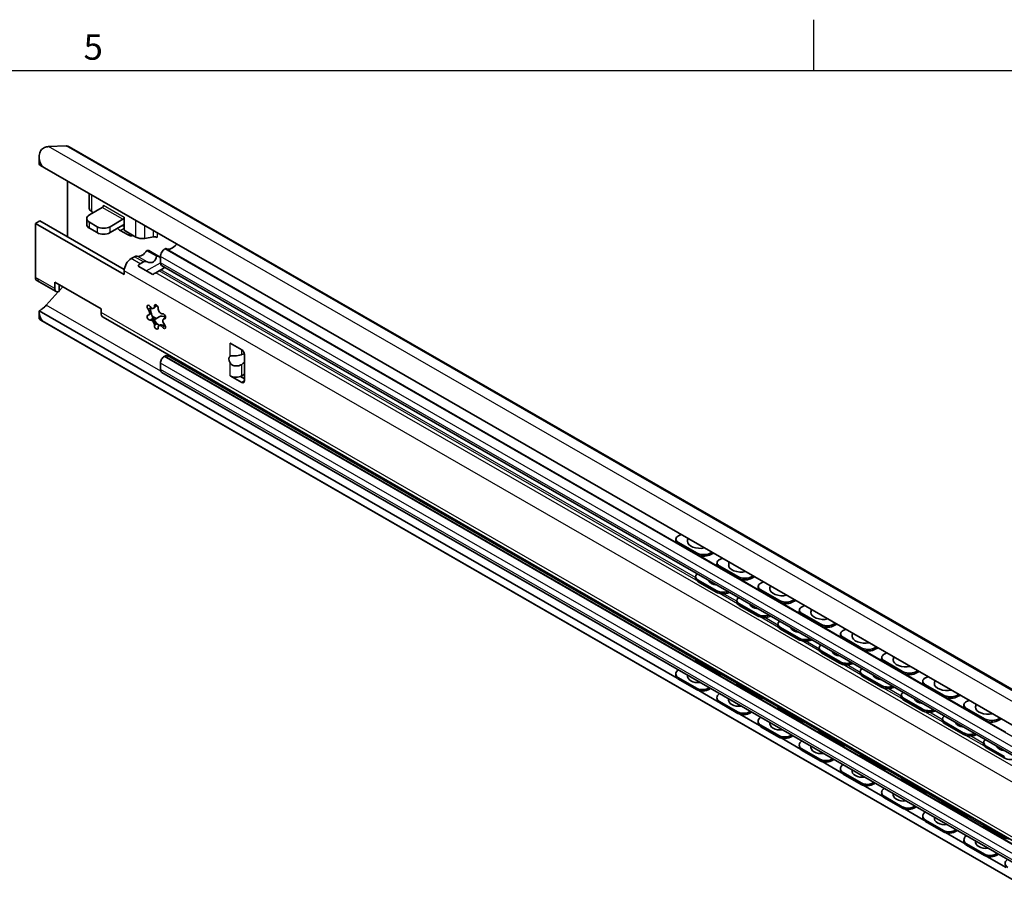
# Model space of a CAD drawing. Units: millimetres. Extents: x 0 to 1189, y 0 to 841.
# Drawn here: x 882 to 1017, y 719 to 838 of the extents above; entities that cross this region are included whole.
import ezdxf

# ---------------------------------------------------------------- set-up
doc = ezdxf.new("R2010")
doc.units = ezdxf.units.MM
doc.layers.get('0').update_dxf_attribs({"lineweight": 20})
for name, color, linetype, lineweight in [('Border', 7, 'Continuous', 25), ('Symbol', 7, 'Continuous', 20), ('Visible', 7, 'Continuous', 35), ('Visible narrow', 7, 'Continuous', 25)]:
    doc.layers.add(name, color=color, linetype=linetype, lineweight=lineweight)
doc.styles.add('Standard 35', font='txt')

# ---------------------------------------------------------------- blocks, each defined once
blk = doc.blocks.new('Borders TRI')
at = {"layer": 'Border'}
for p, q in [((990.83, 831), (990.83, 838)), ((10, 831), (1179, 831))]:
    blk.add_line(p, q, dxfattribs=at)
at = {"layer": 'Symbol', "color": 7, "insert": (891.75, 831.4), "char_height": 3.5, "attachment_point": 8, "style": 'Standard 35'}
blk.add_mtext('5', dxfattribs=at)

msp = doc.modelspace()

# ---------------------------------------------------------------- linework, layer by layer
at = {"layer": 'Visible'}
for p, q in [((888.0163, 820.6321), (885.5848, 820.5428)), ((1171.3094, 657.6493), (888.4667, 820.5276)), ((884.3136, 819.1273), (884.3136, 818.1157)), ((1164.353, 656.7681), (885.0458, 817.6104)), ((888.2278, 815.778), (888.2278, 808.1347)), ((891.2116, 812.0935), (891.2116, 814.0598)), ((893.1758, 812.4833), (893.1775, 812.4822)), ((893.1758, 812.4524), (893.1758, 812.4833)), ((893.0007, 812.1761), (891.233, 811.1581)), ((891.5777, 811.5845), (891.7756, 811.4705)), ((896.006, 810.8535), (896.0077, 810.8524)), ((896.0077, 810.8524), (896.0077, 809.0334)), ((883.8084, 809.9671), (884.4271, 810.3234)), ((883.8084, 809.9671), (883.8084, 802.5564)), ((896.006, 802.943), (883.8084, 809.9671)), ((884.4271, 810.3234), (896.0194, 803.6478)), ((890.8669, 810.6491), (890.8669, 809.8315)), ((891.233, 810.1401), (892.2936, 809.5293)), ((894.0614, 809.5293), (895.8292, 810.5473)), ((895.8292, 809.7297), (894.0614, 808.7117)), ((892.2936, 808.7117), (891.233, 809.3225)), ((896.5381, 808.4018), (895.4739, 809.0146)), ((896.0077, 809.0334), (897.6058, 808.1131)), ((898.8359, 807.9305), (900.0394, 808.1302)), ((900.4462, 805.5177), (899.1307, 806.2753)), ((899.4001, 806.2506), (899.1307, 806.2753)), ((900.8712, 805.4034), (899.4001, 806.2506)), ((900.8712, 805.4034), (900.4462, 805.5177)), ((901.6251, 806.5043), (901.6098, 806.4955)), ((897.4331, 805.3999), (896.9782, 805.138)), ((899.9271, 802.9557), (897.9184, 804.1124)), ((898.6603, 804.6933), (898.2054, 804.4313)), ((900.9911, 805.1958), (900.8712, 805.4034)), ((900.9911, 805.4239), (900.9911, 804.545)), ((1164.1908, 652.7237), (901.1471, 804.2005)), ((896.006, 803.4539), (896.006, 802.943)), ((900.3472, 803.1979), (900.8022, 803.4599)), ((884.3128, 801.9476), (884.0034, 802.1257)), ((886.6551, 800.5987), (884.3128, 801.9476)), ((886.46, 801.8997), (892.824, 798.235)), ((886.46, 801.0294), (886.46, 801.8997)), ((887.0787, 800.6209), (887.0787, 801.5434)), ((886.9416, 800.5695), (885.2859, 798.7234)), ((887.5643, 801.2638), (887.0787, 800.7224)), ((884.3136, 797.9249), (884.3136, 796.9133)), ((972.0163, 747.4616), (884.3139, 797.9661)), ((892.824, 798.235), (892.824, 797.724)), ((899.6468, 797.5369), (899.4129, 797.4022)), ((900.1583, 798.3752), (900.0521, 798.3141)), ((1165.0863, 635.118), (884.5376, 796.6753)), ((1164.353, 635.5519), (885.0458, 796.3942)), ((1165.523, 640.2202), (893.1101, 797.0924)), ((900.4111, 796.9034), (899.8685, 797.2159)), ((900.8224, 797.1403), (900.1275, 796.7401)), ((900.9048, 796.0026), (900.7986, 795.9415)), ((901.6717, 796.9881), (901.4378, 796.8534)), ((910.59, 793.5224), (910.59, 793.5226)), ((910.59, 793.5226), (912.1816, 792.6061)), ((910.59, 793.5224), (910.5902, 793.5225)), ((912.5352, 791.9937), (912.5352, 788.3148)), ((900.9911, 790.7693), (900.9911, 789.8905)), ((901.6064, 791.7369), (901.5214, 791.6879)), ((1164.2168, 638.0117), (901.1731, 789.4885)), ((912.181, 789.0263), (912.5352, 789.2303)), ((910.59, 789.0261), (910.59, 789.0263)), ((910.59, 789.0261), (910.5902, 789.0262)), ((912.1816, 788.1096), (910.59, 789.0261)), ((911.9841, 788.9359), (912.5352, 788.6186)), ((971.8659, 766.6036), (971.8508, 766.3913)), ((972.5904, 767.1968), (972.2289, 767.0243)), ((974.6919, 764.4576), (972.217, 765.8828)), ((974.7069, 764.6699), (972.2321, 766.0951)), ((977.0279, 764.6415), (976.4565, 764.3688)), ((976.4715, 764.5811), (976.8331, 764.7536)), ((978.2473, 763.9393), (977.8857, 763.7667)), ((977.5227, 763.346), (977.5077, 763.1337)), ((980.3488, 761.2), (977.8739, 762.6252)), ((980.3638, 761.4123), (977.8889, 762.8375)), ((974.5706, 761.4286), (974.5571, 761.217)), ((977.4116, 759.4943), (974.9367, 760.9195)), ((982.6847, 761.3839), (982.1133, 761.1113)), ((982.1284, 761.3236), (982.4899, 761.4961)), ((977.3981, 759.2828), (974.9233, 760.708)), ((983.1796, 760.0885), (983.1645, 759.8762)), ((983.9041, 760.6817), (983.5426, 760.5092)), ((986.0206, 758.1548), (983.5458, 759.5799)), ((979.2297, 759.2357), (979.1633, 759.2034)), ((980.2274, 758.171), (980.214, 757.9595)), ((986.0056, 757.9425), (983.5307, 759.3676)), ((988.3416, 758.1263), (987.7702, 757.8537)), ((987.7852, 758.066), (988.1468, 758.2385)), ((983.055, 756.0252), (980.5801, 757.4504)), ((983.0685, 756.2368), (980.5936, 757.6619)), ((988.8364, 756.8309), (988.8214, 756.6186)), ((989.561, 757.4241), (989.1994, 757.2516)), ((984.8865, 755.9781), (984.8202, 755.9458)), ((991.6625, 754.6849), (989.1876, 756.1101)), ((991.6775, 754.8972), (989.2026, 756.3224)), ((985.8843, 754.9135), (985.8708, 754.7019)), ((988.7119, 752.7676), (986.237, 754.1928)), ((988.7253, 752.9792), (986.2505, 754.4044)), ((993.9984, 754.8688), (993.427, 754.5961)), ((993.4421, 754.8084), (993.8036, 754.9809)), ((995.2178, 754.1666), (994.8563, 753.994)), ((990.5434, 752.7206), (990.477, 752.6882)), ((994.4933, 753.5733), (994.4782, 753.361)), ((997.3193, 751.4273), (994.8444, 752.8525)), ((997.3344, 751.6396), (994.8595, 753.0648)), ((991.5411, 751.6559), (991.5277, 751.4443)), ((999.6553, 751.6112), (999.0839, 751.3386)), ((999.0989, 751.5509), (999.4605, 751.7234)), ((974.5619, 750.1874), (974.571, 750.0553)), ((994.3687, 749.5101), (991.8938, 750.9353)), ((994.3822, 749.7216), (991.9073, 751.1468)), ((1000.1501, 750.3158), (1000.1351, 750.1035)), ((1000.8747, 750.909), (1000.5131, 750.7365)), ((977.3981, 748.3264), (974.9233, 749.7516)), ((977.4116, 748.1304), (974.9367, 749.5556)), ((996.2002, 749.463), (996.1339, 749.4307)), ((1002.9762, 748.1698), (1000.5013, 749.5949)), ((1002.9912, 748.3821), (1000.5163, 749.8072)), ((971.8514, 747.9844), (971.8664, 747.7895)), ((974.6919, 746.0613), (972.217, 747.4865)), ((974.7069, 745.8663), (972.2321, 747.2915)), ((997.198, 748.3983), (997.1845, 748.1868)), ((1000.0256, 746.2525), (997.5507, 747.6777)), ((1000.039, 746.4641), (997.5642, 747.8892)), ((1005.3121, 748.3536), (1004.7407, 748.081)), ((1004.7558, 748.2933), (1005.1173, 748.4658)), ((1006.5315, 747.6514), (1006.17, 747.4789)), ((976.612, 746.0462), (976.4715, 745.9514)), ((980.2188, 746.9298), (980.2279, 746.7977)), ((983.055, 745.0689), (980.5801, 746.4941)), ((983.0685, 744.8729), (980.5936, 746.298)), ((1001.8571, 746.2054), (1001.7908, 746.1731)), ((1005.807, 747.0582), (1005.792, 746.8459)), ((1008.633, 744.9122), (1006.1582, 746.3374)), ((1008.6481, 745.1245), (1006.1732, 746.5497)), ((977.6732, 744.204), (974.9961, 745.7457)), ((977.5083, 744.7269), (977.5233, 744.5319)), ((1002.8549, 745.1408), (1002.8414, 744.9292)), ((1005.6959, 743.2065), (1003.221, 744.6317)), ((1010.969, 745.0961), (1010.3976, 744.8234)), ((1010.4126, 745.0357), (1010.7742, 745.2083)), ((980.3488, 742.8037), (977.8739, 744.2289)), ((980.3638, 742.6087), (977.8889, 744.0339)), ((985.8756, 743.6722), (985.8847, 743.5402)), ((988.7119, 741.8113), (986.237, 743.2365)), ((1005.6824, 742.9949), (1003.2075, 744.4201)), ((1011.4638, 743.8006), (1011.4488, 743.5883)), ((1012.1884, 744.3939), (1011.8268, 744.2213)), ((1014.3049, 741.8669), (1011.83, 743.2921)), ((983.33, 740.9465), (980.6529, 742.4881)), ((982.2688, 742.7886), (982.1284, 742.6938)), ((988.7253, 741.6153), (986.2505, 743.0405)), ((1007.5139, 742.9479), (1007.4476, 742.9155)), ((1008.5117, 741.8832), (1008.4982, 741.6716)), ((1014.2899, 741.6546), (1011.815, 743.0798)), ((1016.6258, 741.8385), (1016.0544, 741.5659)), ((1016.0695, 741.7782), (1016.431, 741.9507)), ((983.1651, 741.4693), (983.1802, 741.2743)), ((986.0056, 739.5462), (983.5307, 740.9713)), ((986.0206, 739.3512), (983.5458, 740.7764)), ((1011.3393, 739.7374), (1008.8644, 741.1626)), ((1011.3527, 739.9489), (1008.8779, 741.3741)), ((988.9869, 737.6889), (986.3098, 739.2305)), ((987.9257, 739.531), (987.7852, 739.4363)), ((991.5325, 740.4147), (991.5416, 740.2826)), ((994.3687, 738.5538), (991.8938, 739.9789)), ((994.3822, 738.3577), (991.9073, 739.7829)), ((1013.1708, 739.6903), (1013.1045, 739.658)), ((988.822, 738.2117), (988.837, 738.0168)), ((1014.1686, 738.6256), (1014.1551, 738.4141)), ((1016.9961, 736.4798), (1014.5212, 737.905)), ((1017.0096, 736.6914), (1014.5347, 738.1166)), ((991.6625, 736.2886), (989.1876, 737.7138)), ((991.6775, 736.0936), (989.2026, 737.5188)), ((997.1893, 737.1571), (997.1984, 737.025)), ((1000.0256, 735.2962), (997.5507, 736.7214)), ((1000.039, 735.1002), (997.5642, 736.5253)), ((994.6437, 734.4314), (991.9666, 735.973)), ((993.5826, 736.2735), (993.4421, 736.1787)), ((994.4788, 734.9542), (994.4939, 734.7592)), ((997.3193, 733.031), (994.8444, 734.4562)), ((997.3344, 732.836), (994.8595, 734.2612)), ((1002.8462, 733.8995), (1002.8553, 733.7675)), ((1000.3006, 731.1738), (997.6235, 732.7154)), ((999.2394, 733.0159), (999.0989, 732.9211)), ((1005.6824, 732.0386), (1003.2075, 733.4638)), ((1005.6959, 731.8426), (1003.221, 733.2678)), ((1000.1357, 731.6966), (1000.1507, 731.5016)), ((1002.9762, 729.7735), (1000.5013, 731.1986)), ((1002.9912, 729.5785), (1000.5163, 731.0037)), ((1004.8963, 729.7583), (1004.7558, 729.6636)), ((1008.503, 730.642), (1008.5121, 730.5099)), ((1011.3393, 728.7811), (1008.8644, 730.2062)), ((1011.3527, 728.585), (1008.8779, 730.0102)), ((1005.9574, 727.9162), (1003.2803, 729.4578)), ((1005.7925, 728.4391), (1005.8076, 728.2441)), ((1008.633, 726.5159), (1006.1582, 727.9411)), ((1008.6481, 726.3209), (1006.1732, 727.7461)), ((1014.1599, 727.3844), (1014.169, 727.2523)), ((1016.9961, 725.5235), (1014.5212, 726.9487)), ((1011.6143, 724.6587), (1008.9372, 726.2003)), ((1010.5531, 726.5008), (1010.4126, 726.406)), ((1017.0096, 725.3275), (1014.5347, 726.7526)), ((1011.4494, 725.1815), (1011.4644, 724.9865)), ((1014.2899, 723.2583), (1011.815, 724.6835)), ((1014.3049, 723.0633), (1011.83, 724.4885)), ((1017.2711, 721.4011), (1014.5941, 722.9427)), ((1016.21, 723.2432), (1016.0695, 723.1484))]:
    msp.add_line(p, q, dxfattribs=at)
for centre, start, end in [((975.0428, 766.1761), 162.403824, 179.32793), ((980.6997, 762.9185), 162.403824, 179.32793), ((986.3565, 759.6609), 162.403824, 179.32793), ((992.0134, 756.4034), 162.403824, 179.32793), ((997.6702, 753.1458), 162.403824, 179.32793), ((1003.3271, 749.8883), 162.403824, 179.32793), ((975.0428, 747.5973), 170.764198, 179.144057), ((1008.9839, 746.6307), 162.403824, 179.32793), ((980.6997, 744.3398), 170.764198, 179.144057), ((1014.6408, 743.3731), 162.403824, 179.32793), ((986.3565, 741.0822), 170.764198, 179.144057), ((992.0134, 737.8246), 170.764198, 179.144057), ((997.6702, 734.5671), 170.764198, 179.144057), ((1003.3271, 731.3095), 170.764198, 179.144057), ((1008.9839, 728.0519), 170.764198, 179.144057), ((1014.6408, 724.7944), 170.764198, 179.144057)]:
    msp.add_arc(centre, 1.5875, start, end, dxfattribs=at)
for centre, major_axis, ratio, start_param, end_param in [((884.763, 818.0319), (1.3723, 2.3831), 0.57809312, 0.34713214, 0.63749207), ((887.3439, 818.5778), (1.1228, 1.9498), 0.57809312, 0, 0.34713214), ((886.8136, 816.8778), (2.4987, -1.2437), 0.06476687, 3.17381828, 3.95921644), ((893.0007, 812.3804), (-0.1248, -0.2166), 0.57809312, 0.78346445, 2.35426078), ((892.1169, 810.6491), (-1.25, 0), 0.5758617, 5.49778714, 7.06858347), ((892.4616, 812.0935), (-1.25, 0), 0.5758617, 0, 0.78539816), ((895.8292, 810.7517), (0.1248, 0.2166), 0.57809312, 3.92505711, 5.49585344), ((892.1169, 809.8315), (-1.25, 0), 0.5758617, 0, 0.78539816), ((893.1775, 810.0383), (-1.25, 0), 0.5758617, 0.78539816, 2.35619449), ((896.181, 810.4437), (0.6238, -1.0832), 0.57809312, 5.07483647, 5.30244373), ((895.8292, 810.7517), (-0.6238, -1.0832), 0.57809312, 0.78346445, 0.98686404), ((893.1775, 809.2207), (1.25, 0), 0.5758617, 3.92699082, 5.49778714), ((895.4739, 810.0366), (-0.6238, 1.0832), 0.57809312, 1.93324382, 2.3581282), ((896.5381, 809.4237), (0.6238, -1.0832), 0.57809312, 5.49972085, 6.32168231), ((900.1779, 807.8536), (0.5, 0), 0.5758617, 0.78539816, 1.85142911), ((898.4897, 808.6221), (1.25, 0), 0.5758617, 3.92699082, 4.99302176), ((902.6174, 808.0364), (-0.8733, -1.5165), 0.57809312, 0.00572284, 1.29763938), ((897.4331, 804.6846), (0.4367, 0.7583), 0.57809312, 0.13646274, 0.78346445), ((898.4455, 806.8168), (-0.7485, -1.2999), 0.57809312, 0.13646274, 1.48580336), ((898.9514, 806.5255), (1.0617, -1.8365), 0.57697849, 5.63521673, 6.98455736), ((901.6098, 805.7802), (-0.4367, -0.7583), 0.57809312, 3.92505711, 5.49585344), ((901.6251, 806.3), (0.1248, 0.2166), 0.57809312, 0.00572284, 0.78346445), ((896.9782, 804.0138), (-0.6862, -1.1916), 0.57809312, 3.92505711, 5.49585344), ((899.1777, 802.7473), (0.9732, -1.6835), 0.57697849, 3.1406258, 3.51279433), ((899.279, 803.6216), (0.6193, -1.0713), 0.57697849, 2.49362408, 3.1406258), ((901.5214, 804.8504), (-0.3743, -0.6499), 0.57809312, 5.49585344, 6.28318531), ((899.375, 802.6336), (-1.375, -0.7949), 0.00167248, 3.92602396, 4.2981925), ((900.1834, 803.1008), (-0.875, -0.5058), 0.00167248, 3.27902224, 3.92602396), ((902.5357, 804.4614), (1.5, 0.8671), 0.00167248, 3.27902219, 4.05387187), ((884.4713, 802.9381), (-0.4678, -0.8124), 0.57809312, 5.49585344, 6.28318531), ((887.1229, 801.4111), (-0.4678, -0.8124), 0.57809312, 5.49585344, 6.99993361), ((884.763, 799.7189), (-0.8733, -1.5165), 0.57809312, 1.01407447, 1.21979677), ((899.415, 798.3842), (-0.1871, 0.325), 0.57809312, 4.88307417, 8.21076264), ((900.4254, 798.4768), (-0.1871, 0.325), 0.57809312, 3.83587662, 7.16356509), ((886.8136, 799.1628), (1.8474, 2.7187), 0.61955792, 2.3870029, 3.18772258), ((893.7962, 798.2839), (-0.6862, -1.1916), 0.57809312, 5.49585344, 6.28318531), ((899.415, 797.0352), (0.1871, -0.325), 0.57809312, 2.78867907, 6.11636753), ((899.147, 797.864), (0.2659, -0.4618), 0.57809312, 5.93027172, 8.21076264), ((899.7862, 798.7759), (0.2659, -0.4618), 0.57809312, 4.88307417, 7.16356509), ((901.0441, 797.4841), (1.0105, -1.7548), 0.57809312, 4.10111472, 4.4525233), ((901.0441, 797.4841), (1.0105, -1.7548), 0.57809312, 4.4525233, 5.3554583), ((901.0645, 798.0397), (0.2659, -0.4618), 0.57809312, 3.83587662, 6.11636753), ((901.4358, 797.2204), (-0.1871, 0.325), 0.57809312, 2.78867907, 6.11636753), ((899.7862, 796.2159), (-0.2659, 0.4618), 0.57809312, 3.83587662, 6.11636753), ((901.0645, 795.4798), (-0.2659, 0.4618), 0.57809312, 4.88307417, 7.16356509), ((901.6982, 795.6194), (-0.8758, 1.5209), 0.57809312, 5.4977358, 6.28318531), ((901.4358, 795.8715), (0.1871, -0.325), 0.57809312, 4.88307417, 8.21076264), ((901.7037, 796.3917), (-0.2659, 0.4618), 0.57809312, 5.93027172, 8.21076264), ((900.4254, 795.7789), (0.1871, -0.325), 0.57809312, 3.83587662, 7.16356509), ((911.3855, 793.9805), (-1.125, 0), 0.5758617, 0.78539816, 0.80652121), ((911.811, 791.0613), (1.1516, 0.8774), 0.4119411, 0.62650083, 0.95511315), ((912.1816, 792.1973), (-0.2495, 0.4333), 0.57809312, 3.92892453, 5.49972085), ((901.5214, 791.0747), (-0.3743, -0.6499), 0.57809312, 3.92505711, 5.49585344), ((901.6064, 791.1237), (0.3743, 0.6499), 0.57809312, 0.03588011, 0.78346445), ((902.6881, 793.0956), (-0.7485, -1.2999), 0.57809312, 0.03588011, 0.50025546), ((911.1315, 790.9626), (-0.5787, 0.7595), 0.56538105, 6.20103789, 7.6421811), ((911.811, 791.0613), (1.1516, 0.8774), 0.4119411, 4.71985231, 5.05174676), ((901.6098, 790.2468), (-0.4367, -0.7583), 0.57809312, 5.49585344, 6.28318531), ((911.3855, 789.4844), (1.125, 0), 0.5758617, 3.92699082, 5.49778714), ((912.1816, 788.5184), (0.2495, -0.4333), 0.57809312, 5.49972085, 7.07051718), ((973.1127, 766.5153), (-1.2469, 0.0883), 0.52460428, 5.5367392, 7.10753553), ((973.0977, 766.303), (-1.2469, 0.0883), 0.52460428, 0, 0.82435022), ((975.0397, 766.1317), (-1.5835, 0.1122), 0.52460428, 6.26480564, 8.38076599), ((975.5726, 764.8778), (1.2469, -0.0883), 0.52460428, 3.96594287, 5.5367392), ((975.5876, 765.0901), (-1.2469, 0.0883), 0.52460428, 0.82435022, 2.39514655), ((978.7696, 763.2577), (-1.2469, 0.0883), 0.52460428, 5.5367392, 7.10753553), ((978.7546, 763.0454), (-1.2469, 0.0883), 0.52460428, 0, 0.82435022), ((980.6965, 762.8741), (-1.5835, 0.1122), 0.52460428, 6.26480564, 8.38076599), ((975.8181, 761.3491), (-1.2475, 0.0795), 0.53010687, 5.69244271, 7.10380337), ((975.8046, 761.1375), (-1.2475, 0.0795), 0.53010687, 0, 0.82061806), ((977.7243, 760.9625), (-1.3872, 0.0884), 0.53010687, 0.22034607, 1.42089005), ((981.2294, 761.6202), (1.2469, -0.0883), 0.52460428, 3.96594287, 5.5367392), ((981.2445, 761.8326), (-1.2469, 0.0883), 0.52460428, 0.82435022, 2.39514655), ((978.2929, 759.9239), (-1.2475, 0.0795), 0.53010687, 0.82061806, 2.23197871), ((984.4114, 759.7879), (-1.2469, 0.0883), 0.52460428, 0, 0.82435022), ((984.4265, 760.0002), (-1.2469, 0.0883), 0.52460428, 5.5367392, 7.10753553), ((986.3534, 759.6166), (-1.5835, 0.1122), 0.52460428, 6.26480564, 8.38076599), ((978.2795, 759.7124), (1.2475, -0.0795), 0.53010687, 3.96221071, 5.53300704), ((981.4749, 758.0915), (-1.2475, 0.0795), 0.53010687, 5.69244271, 7.10380337), ((986.9013, 758.575), (-1.2469, 0.0883), 0.52460428, 0.82435022, 2.39514655), ((981.4614, 757.88), (-1.2475, 0.0795), 0.53010687, 0, 0.82061806), ((983.3811, 757.7049), (-1.3872, 0.0884), 0.53010687, 0.22034607, 1.42089005), ((986.8863, 758.3627), (1.2469, -0.0883), 0.52460428, 3.96594287, 5.5367392), ((990.0833, 756.7426), (-1.2469, 0.0883), 0.52460428, 5.5367392, 7.10753553), ((983.9363, 756.4548), (1.2475, -0.0795), 0.53010687, 3.96221071, 5.53300704), ((983.9498, 756.6664), (-1.2475, 0.0795), 0.53010687, 0.82061806, 2.23197871), ((990.0683, 756.5303), (-1.2469, 0.0883), 0.52460428, 0, 0.82435022), ((992.0102, 756.359), (-1.5835, 0.1122), 0.52460428, 6.26480564, 8.38076599), ((987.1318, 754.834), (-1.2475, 0.0795), 0.53010687, 5.69244271, 7.10380337), ((987.1183, 754.6224), (-1.2475, 0.0795), 0.53010687, 0, 0.82061806), ((989.038, 754.4474), (-1.3872, 0.0884), 0.53010687, 0.22034607, 1.42089005), ((992.5431, 755.1051), (1.2469, -0.0883), 0.52460428, 3.96594287, 5.5367392), ((992.5582, 755.3174), (-1.2469, 0.0883), 0.52460428, 0.82435022, 2.39514655), ((989.5932, 753.1972), (1.2475, -0.0795), 0.53010687, 3.96221071, 5.53300704), ((989.6066, 753.4088), (-1.2475, 0.0795), 0.53010687, 0.82061806, 2.23197871), ((995.7251, 753.2727), (-1.2469, 0.0883), 0.52460428, 0, 0.82435022), ((995.7402, 753.485), (-1.2469, 0.0883), 0.52460428, 5.5367392, 7.10753553), ((997.6671, 753.1014), (-1.5835, 0.1122), 0.52460428, 6.26480564, 8.38076599), ((992.7886, 751.5764), (-1.2475, 0.0795), 0.53010687, 5.69244271, 7.10380337), ((992.7751, 751.3649), (-1.2475, 0.0795), 0.53010687, 0, 0.82061806), ((998.2, 751.8475), (1.2469, -0.0883), 0.52460428, 3.96594287, 5.5367392), ((998.215, 752.0599), (-1.2469, 0.0883), 0.52460428, 0.82435022, 2.39514655), ((975.8046, 750.3371), (-1.2471, -0.0857), 0.61826373, 0.08719553, 0.74437007), ((975.8181, 750.141), (-1.2471, -0.0857), 0.61826373, 0, 0.74437007), ((994.6948, 751.1898), (-1.3872, 0.0884), 0.53010687, 0.22034607, 1.42089005), ((1001.382, 750.0152), (-1.2469, 0.0883), 0.52460428, 0, 0.82435022), ((1001.397, 750.2275), (-1.2469, 0.0883), 0.52460428, 5.5367392, 7.10753553), ((1003.3239, 749.8439), (-1.5835, 0.1122), 0.52460428, 6.26480564, 8.38076599), ((973.0977, 748.0805), (-1.2463, -0.0961), 0.62294543, 5.46127902, 7.02239859), ((995.25, 749.9397), (1.2475, -0.0795), 0.53010687, 3.96221071, 5.53300704), ((995.2635, 750.1512), (-1.2475, 0.0795), 0.53010687, 0.82061806, 2.23197871), ((998.4455, 748.3188), (-1.2475, 0.0795), 0.53010687, 5.69244271, 7.10380337), ((973.1127, 747.8856), (-1.2463, -0.0961), 0.62294543, 0, 0.73921329), ((975.0246, 747.8331), (-1.5828, -0.1221), 0.62294543, 6.12555655, 7.91924064), ((978.2795, 748.9119), (-1.2471, -0.0857), 0.61826373, 0.74437007, 1.40154461), ((978.2929, 748.7159), (1.2471, 0.0857), 0.61826373, 3.88596272, 4.78869906), ((998.432, 748.1073), (-1.2475, 0.0795), 0.53010687, 0, 0.82061806), ((1000.3517, 747.9322), (-1.3872, 0.0884), 0.53010687, 0.22034607, 1.42089005), ((1003.8569, 748.59), (1.2469, -0.0883), 0.52460428, 3.96594287, 5.5367392), ((1003.8719, 748.8023), (-1.2469, 0.0883), 0.52460428, 0.82435022, 2.39514655), ((1007.0539, 746.9699), (-1.2469, 0.0883), 0.52460428, 5.5367392, 7.10753553), ((975.5726, 746.6554), (-1.2463, -0.0961), 0.62294543, 0.73921329, 2.30033286), ((975.5876, 746.4604), (1.2463, 0.0961), 0.62294543, 3.88080594, 5.45160227), ((981.4614, 747.0795), (-1.2471, -0.0857), 0.61826373, 0.08719553, 0.74437007), ((981.4749, 746.8835), (-1.2471, -0.0857), 0.61826373, 0, 0.74437007), ((1000.9069, 746.6821), (1.2475, -0.0795), 0.53010687, 3.96221071, 5.53300704), ((1000.9203, 746.8937), (-1.2475, 0.0795), 0.53010687, 0.82061806, 2.23197871), ((1007.0388, 746.7576), (-1.2469, 0.0883), 0.52460428, 0, 0.82435022), ((1008.9808, 746.5863), (-1.5835, 0.1122), 0.52460428, 6.26480564, 8.38076599), ((978.7546, 744.823), (-1.2463, -0.0961), 0.62294543, 5.46127902, 7.02239859), ((978.7696, 744.628), (-1.2463, -0.0961), 0.62294543, 0, 0.73921329), ((980.6815, 744.5755), (-1.5828, -0.1221), 0.62294543, 6.12555655, 7.91924064), ((983.9363, 745.6543), (-1.2471, -0.0857), 0.61826373, 0.74437007, 1.40154461), ((983.9498, 745.4583), (1.2471, 0.0857), 0.61826373, 3.88596272, 4.78869906), ((1004.1023, 745.0613), (-1.2475, 0.0795), 0.53010687, 5.69244271, 7.10380337), ((1004.0888, 744.8497), (-1.2475, 0.0795), 0.53010687, 0, 0.82061806), ((1006.0085, 744.6747), (-1.3872, 0.0884), 0.53010687, 0.22034607, 1.42089005), ((1009.5137, 745.3324), (1.2469, -0.0883), 0.52460428, 3.96594287, 5.5367392), ((1009.5287, 745.5447), (-1.2469, 0.0883), 0.52460428, 0.82435022, 2.39514655), ((987.1183, 743.8219), (-1.2471, -0.0857), 0.61826373, 0.08719553, 0.74437007), ((987.1318, 743.6259), (-1.2471, -0.0857), 0.61826373, 0, 0.74437007), ((1006.5772, 743.6361), (-1.2475, 0.0795), 0.53010687, 0.82061806, 2.23197871), ((1012.6957, 743.5), (-1.2469, 0.0883), 0.52460428, 0, 0.82435022), ((1012.7107, 743.7123), (-1.2469, 0.0883), 0.52460428, 5.5367392, 7.10753553), ((1014.6376, 743.3287), (-1.5835, 0.1122), 0.52460428, 6.26480564, 8.38076599), ((981.2294, 743.3978), (-1.2463, -0.0961), 0.62294543, 0.73921329, 2.30033286), ((981.2445, 743.2028), (1.2463, 0.0961), 0.62294543, 3.88080594, 5.45160227), ((984.4114, 741.5654), (-1.2463, -0.0961), 0.62294543, 5.46127902, 7.02239859), ((1006.5637, 743.4245), (1.2475, -0.0795), 0.53010687, 3.96221071, 5.53300704), ((1009.7592, 741.8037), (-1.2475, 0.0795), 0.53010687, 5.69244271, 7.10380337), ((1015.1856, 742.2872), (-1.2469, 0.0883), 0.52460428, 0.82435022, 2.39514655), ((984.4265, 741.3704), (-1.2463, -0.0961), 0.62294543, 0, 0.73921329), ((986.3383, 741.3179), (-1.5828, -0.1221), 0.62294543, 6.12555655, 7.91924064), ((989.5932, 742.3968), (-1.2471, -0.0857), 0.61826373, 0.74437007, 1.40154461), ((989.6066, 742.2007), (1.2471, 0.0857), 0.61826373, 3.88596272, 4.78869906), ((1009.7457, 741.5922), (-1.2475, 0.0795), 0.53010687, 0, 0.82061806), ((1011.6654, 741.4171), (-1.3872, 0.0884), 0.53010687, 0.22034607, 1.42089005), ((1015.1706, 742.0749), (1.2469, -0.0883), 0.52460428, 3.96594287, 5.5367392), ((986.8863, 740.1402), (-1.2463, -0.0961), 0.62294543, 0.73921329, 2.30033286), ((986.9013, 739.9452), (1.2463, 0.0961), 0.62294543, 3.88080594, 5.45160227), ((992.7751, 740.5644), (-1.2471, -0.0857), 0.61826373, 0.08719553, 0.74437007), ((992.7886, 740.3683), (-1.2471, -0.0857), 0.61826373, 0, 0.74437007), ((1012.2206, 740.167), (1.2475, -0.0795), 0.53010687, 3.96221071, 5.53300704), ((1012.2341, 740.3785), (-1.2475, 0.0795), 0.53010687, 0.82061806, 2.23197871), ((990.0683, 738.3079), (-1.2463, -0.0961), 0.62294543, 5.46127902, 7.02239859), ((990.0833, 738.1129), (-1.2463, -0.0961), 0.62294543, 0, 0.73921329), ((991.9952, 738.0604), (-1.5828, -0.1221), 0.62294543, 6.12555655, 7.91924064), ((995.25, 739.1392), (-1.2471, -0.0857), 0.61826373, 0.74437007, 1.40154461), ((995.2635, 738.9432), (1.2471, 0.0857), 0.61826373, 3.88596272, 4.78869906), ((1015.416, 738.5461), (-1.2475, 0.0795), 0.53010687, 5.69244271, 7.10380337), ((1015.4026, 738.3346), (-1.2475, 0.0795), 0.53010687, 0, 0.82061806), ((1017.3222, 738.1595), (-1.3872, 0.0884), 0.53010687, 0.22034607, 1.42089005), ((998.432, 737.3068), (-1.2471, -0.0857), 0.61826373, 0.08719553, 0.74437007), ((998.4455, 737.1108), (-1.2471, -0.0857), 0.61826373, 0, 0.74437007), ((1017.8774, 736.9094), (1.2475, -0.0795), 0.53010687, 3.96221071, 5.53300704), ((992.5431, 736.8827), (-1.2463, -0.0961), 0.62294543, 0.73921329, 2.30033286), ((992.5582, 736.6877), (1.2463, 0.0961), 0.62294543, 3.88080594, 5.45160227), ((995.7251, 735.0503), (-1.2463, -0.0961), 0.62294543, 5.46127902, 7.02239859), ((1000.9069, 735.8816), (-1.2471, -0.0857), 0.61826373, 0.74437007, 1.40154461), ((1000.9203, 735.6856), (1.2471, 0.0857), 0.61826373, 3.88596272, 4.78869906), ((995.7402, 734.8553), (-1.2463, -0.0961), 0.62294543, 0, 0.73921329), ((997.6521, 734.8028), (-1.5828, -0.1221), 0.62294543, 6.12555655, 7.91924064), ((1004.0888, 734.0492), (-1.2471, -0.0857), 0.61826373, 0.08719553, 0.74437007), ((1004.1023, 733.8532), (-1.2471, -0.0857), 0.61826373, 0, 0.74437007), ((998.2, 733.6251), (-1.2463, -0.0961), 0.62294543, 0.73921329, 2.30033286), ((998.215, 733.4301), (1.2463, 0.0961), 0.62294543, 3.88080594, 5.45160227), ((1001.382, 731.7927), (-1.2463, -0.0961), 0.62294543, 5.46127902, 7.02239859), ((1001.397, 731.5977), (-1.2463, -0.0961), 0.62294543, 0, 0.73921329), ((1003.3089, 731.5452), (-1.5828, -0.1221), 0.62294543, 6.12555655, 7.91924064), ((1006.5637, 732.6241), (-1.2471, -0.0857), 0.61826373, 0.74437007, 1.40154461), ((1006.5772, 732.428), (1.2471, 0.0857), 0.61826373, 3.88596272, 4.78869906), ((1003.8569, 730.3675), (-1.2463, -0.0961), 0.62294543, 0.73921329, 2.30033286), ((1003.8719, 730.1725), (1.2463, 0.0961), 0.62294543, 3.88080594, 5.45160227), ((1009.7457, 730.7917), (-1.2471, -0.0857), 0.61826373, 0.08719553, 0.74437007), ((1009.7592, 730.5956), (-1.2471, -0.0857), 0.61826373, 0, 0.74437007), ((1007.0388, 728.5352), (-1.2463, -0.0961), 0.62294543, 5.46127902, 7.02239859), ((1008.9658, 728.2877), (-1.5828, -0.1221), 0.62294543, 6.12555655, 7.91924064), ((1012.2206, 729.3665), (-1.2471, -0.0857), 0.61826373, 0.74437007, 1.40154461), ((1012.2341, 729.1705), (1.2471, 0.0857), 0.61826373, 3.88596272, 4.78869906), ((1007.0539, 728.3402), (-1.2463, -0.0961), 0.62294543, 0, 0.73921329), ((1015.4026, 727.5341), (-1.2471, -0.0857), 0.61826373, 0.08719553, 0.74437007), ((1015.416, 727.3381), (-1.2471, -0.0857), 0.61826373, 0, 0.74437007), ((1009.5137, 727.11), (-1.2463, -0.0961), 0.62294543, 0.73921329, 2.30033286), ((1009.5287, 726.915), (1.2463, 0.0961), 0.62294543, 3.88080594, 5.45160227), ((1012.6957, 725.2776), (-1.2463, -0.0961), 0.62294543, 5.46127902, 7.02239859), ((1012.7107, 725.0826), (-1.2463, -0.0961), 0.62294543, 0, 0.73921329), ((1014.6226, 725.0301), (-1.5828, -0.1221), 0.62294543, 6.12555655, 7.91924064), ((1017.8774, 726.1089), (-1.2471, -0.0857), 0.61826373, 0.74437007, 1.40154461), ((1015.1706, 723.8524), (-1.2463, -0.0961), 0.62294543, 0.73921329, 2.30033286), ((1015.1856, 723.6574), (1.2463, 0.0961), 0.62294543, 3.88080594, 5.45160227), ((1018.3525, 722.02), (-1.2463, -0.0961), 0.62294543, 5.46127902, 7.02239859)]:
    msp.add_ellipse(centre, major_axis=major_axis, ratio=ratio, start_param=start_param, end_param=end_param, dxfattribs=at)
for points, knots in [([(885.0458, 820.4192), (884.9424, 820.3772), (884.8482, 820.3199), (884.5992, 820.1111), (884.4688, 819.908), (884.3193, 819.4382), (884.2997, 819.1724), (884.3471, 818.6761), (884.4185, 818.4049), (884.6632, 817.9303), (884.8376, 817.7303), (885.0458, 817.6104)], [0.867280575, 0.867280575, 0.867280575, 0.867280575, 0.952888011, 0.952888011, 1.127578292, 1.127578292, 1.302268573, 1.302268573, 1.478956941, 1.478956941, 1.655645309, 1.655645309, 1.655645309, 1.655645309]), ([(900.4849, 798.7412), (900.4717, 798.718), (900.4577, 798.695), (900.396, 798.6), (900.3425, 798.5329), (900.2531, 798.4435), (900.2128, 798.4093), (900.1682, 798.3811), (900.1632, 798.3781), (900.1583, 798.3753)], [0.0332296992, 0.0332296992, 0.0332296992, 0.0332296992, 0.0481614962, 0.0481614962, 0.0963229924, 0.0963229924, 0.1278168172, 0.1278168172, 0.1318169817, 0.1318169817, 0.1318169817, 0.1318169817]), ([(885.0458, 798.4889), (884.9512, 798.4088), (884.8629, 798.3367), (884.6414, 798.1598), (884.5236, 798.0708), (884.3909, 797.9791), (884.3556, 797.9586), (884.3355, 797.9539)], [0.458943486, 0.458943486, 0.458943486, 0.458943486, 0.538097379, 0.538097379, 0.686119495, 0.686119495, 0.79084017, 0.79084017, 0.79084017, 0.79084017]), ([(899.6633, 798.376), (899.6612, 798.3357), (899.6583, 798.2921), (899.6487, 798.1709), (899.6408, 798.0899), (899.6283, 797.9601), (899.6229, 797.9029), (899.6147, 797.7933), (899.6122, 797.7408), (899.6122, 797.655), (899.6147, 797.6189), (899.6229, 797.5676), (899.6283, 797.5521), (899.6408, 797.5317), (899.6487, 797.5339), (899.6583, 797.5561), (899.6612, 797.5687), (899.6633, 797.5843)], [0.01919331, 0.01919331, 0.01919331, 0.01919331, 0.048161496, 0.048161496, 0.096322992, 0.096322992, 0.127816817, 0.127816817, 0.159310642, 0.159310642, 0.190804467, 0.190804467, 0.222298292, 0.222298292, 0.270459788, 0.270459788, 0.299427974, 0.299427974, 0.299427974, 0.299427974]), ([(899.6633, 797.5843), (899.6654, 797.5998), (899.6686, 797.6109), (899.68, 797.6235), (899.6898, 797.6176), (899.7136, 797.5813), (899.7279, 797.5531), (899.754, 797.4943), (899.7634, 797.472), (899.7832, 797.4235), (899.7936, 797.3974), (899.804, 797.3704)], [0.014101587, 0.014101587, 0.014101587, 0.014101587, 0.043181706, 0.043181706, 0.086363412, 0.086363412, 0.121858198, 0.121858198, 0.139605592, 0.139605592, 0.157352985, 0.157352985, 0.157352985, 0.157352985]), ([(899.804, 797.3704), (899.8145, 797.3435), (899.8251, 797.3154), (899.8459, 797.2593), (899.856, 797.2313), (899.8841, 797.1506), (899.8998, 797.1012), (899.9237, 797.0145), (899.9315, 796.9749), (899.9338, 796.9272), (899.9318, 796.913), (899.9273, 796.9035)], [0.157352985, 0.157352985, 0.157352985, 0.157352985, 0.175100378, 0.175100378, 0.192847772, 0.192847772, 0.228342558, 0.228342558, 0.271524264, 0.271524264, 0.300604383, 0.300604383, 0.300604383, 0.300604383]), ([(885.0458, 796.3942), (884.8376, 796.5141), (884.6632, 796.6032), (884.4185, 796.7436), (884.3471, 796.8001), (884.3169, 796.8778), (884.3137, 796.8951), (884.3138, 796.9134)], [4.966935926, 4.966935926, 4.966935926, 4.966935926, 5.143624294, 5.143624294, 5.320312662, 5.320312662, 5.36714484, 5.36714484, 5.36714484, 5.36714484]), ([(899.9273, 796.9035), (899.9229, 796.894), (899.9201, 796.881), (899.9189, 796.8373), (899.9244, 796.8005), (899.9475, 796.729), (899.9616, 796.6942), (900.0031, 796.6175), (900.0308, 796.5755), (900.0951, 796.4956), (900.1337, 796.455), (900.2128, 796.3818), (900.2531, 796.349), (900.3425, 796.2806), (900.396, 796.244), (900.4714, 796.1956), (900.4974, 796.1796), (900.5204, 796.1661)], [0.01919331, 0.01919331, 0.01919331, 0.01919331, 0.048161496, 0.048161496, 0.096322992, 0.096322992, 0.127816817, 0.127816817, 0.159310642, 0.159310642, 0.190804467, 0.190804467, 0.222298292, 0.222298292, 0.270459788, 0.270459788, 0.299427974, 0.299427974, 0.299427974, 0.299427974]), ([(900.5204, 796.1661), (900.5432, 796.1528), (900.5701, 796.136), (900.6452, 796.0876), (900.6974, 796.0525), (900.7774, 795.9987), (900.8049, 795.9803), (900.8333, 795.9614)], [0.0141015872, 0.0141015872, 0.0141015872, 0.0141015872, 0.0431817058, 0.0431817058, 0.0863634116, 0.0863634116, 0.1063070843, 0.1063070843, 0.1063070843, 0.1063070843]), ([(900.9048, 796.0026), (900.9162, 796.0091), (900.9365, 796.0138), (900.9967, 796.0194), (901.0411, 796.0197), (901.1415, 796.0147), (901.1972, 796.0094), (901.3278, 795.9923), (901.4134, 795.9767), (901.5463, 795.9446), (901.5953, 795.9309), (901.6415, 795.9164)], [0.131816982, 0.131816982, 0.131816982, 0.131816982, 0.159310642, 0.159310642, 0.190804467, 0.190804467, 0.222298292, 0.222298292, 0.270459788, 0.270459788, 0.299427974, 0.299427974, 0.299427974, 0.299427974]), ([(910.59, 791.7464), (910.6455, 791.7772), (910.7296, 791.7919), (910.93, 791.8002), (911.0712, 791.7908), (911.3673, 791.787), (911.522, 791.7939), (911.7995, 791.8342), (911.94, 791.8702), (912.103, 791.9258), (912.1436, 791.9409), (912.181, 791.9553)], [0.4825986, 0.4825986, 0.4825986, 0.4825986, 0.546943736, 0.546943736, 0.632803247, 0.632803247, 0.718662759, 0.718662759, 0.804522271, 0.804522271, 0.83545155, 0.83545155, 0.83545155, 0.83545155]), ([(912.181, 790.5935), (912.1436, 790.5648), (912.103, 790.5392), (911.94, 790.4542), (911.7995, 790.4147), (911.6608, 790.3946), (911.522, 790.3744), (911.3673, 790.371), (911.0712, 790.4182), (910.93, 790.4702), (910.7296, 790.6141), (910.6455, 790.7077), (910.59, 790.8024)], [-0.11678879, -0.11678879, -0.11678879, -0.11678879, -0.085859512, -0.085859512, 0, 0, 0, 0.085859512, 0.085859512, 0.171719024, 0.171719024, 0.236064159, 0.236064159, 0.236064159, 0.236064159])]:
    msp.add_open_spline(points, degree=3, knots=knots, dxfattribs=at)
for points in [[(899.6668, 798.4315), (899.6654, 798.4123), (899.6642, 798.3937), (899.6633, 798.376)], [(901.6717, 796.9881), (901.6789, 796.9922), (901.6862, 796.9963), (901.6936, 797.0003)], [(901.6415, 795.9164), (901.6468, 795.9147), (901.6523, 795.9131), (901.6577, 795.9114)]]:
    msp.add_open_spline(points, degree=3, dxfattribs=at)
at = {"layer": 'Visible narrow'}
for p, q in [((1168.4275, 657.6645), (885.5848, 820.5428)), ((1170.859, 657.7538), (888.0163, 820.6321)), ((891.5777, 811.5845), (891.5777, 813.849)), ((893.1775, 812.4822), (896.006, 810.8535)), ((895.8292, 810.5473), (893.0007, 812.1761)), ((891.233, 809.3225), (891.233, 810.1401)), ((892.2936, 809.5293), (892.2936, 808.7117)), ((894.0614, 808.7117), (894.0614, 809.5293)), ((897.6058, 808.1131), (897.6058, 810.3776)), ((898.8359, 807.9305), (898.8359, 809.6692)), ((895.4739, 809.0146), (896.0077, 809.3221)), ((896.5381, 808.4018), (896.8213, 808.5649)), ((900.0394, 808.1302), (900.0394, 808.9762)), ((900.5314, 808.6928), (900.5314, 808.0572)), ((899.1583, 804.6914), (897.8061, 805.4701)), ((1164.6535, 655.0187), (901.6098, 806.4955)), ((1164.6688, 655.0275), (901.6251, 806.5043)), ((971.9703, 766.0793), (901.7491, 806.517)), ((898.2054, 804.4313), (896.9782, 805.138)), ((898.6603, 804.6933), (897.4331, 805.3999)), ((899.0493, 803.4612), (900.9911, 804.5793)), ((1164.0348, 653.9471), (900.9911, 805.4239)), ((1164.0348, 653.0682), (900.9911, 804.545)), ((1165.2369, 648.4142), (896.006, 803.4539)), ((1166.2091, 650.0982), (900.3472, 803.1979)), ((974.6561, 760.9302), (900.8022, 803.4599)), ((974.5605, 761.2702), (901.0501, 803.6021)), ((884.1177, 802.3782), (883.8084, 802.5564)), ((886.46, 801.0294), (884.1177, 802.3782)), ((901.0333, 789.6551), (885.2859, 798.7234)), ((900.451, 798.7671), (900.1614, 798.6003)), ((1165.2369, 640.8519), (892.824, 797.724)), ((899.6633, 798.376), (899.3043, 798.1693)), ((899.9273, 796.9035), (899.5683, 796.6968)), ((900.5204, 796.1661), (900.1614, 795.9594)), ((901.6763, 796.9529), (901.5465, 796.8781)), ((901.6415, 795.9164), (901.2824, 795.7097)), ((910.59, 791.7464), (910.59, 793.5224)), ((912.181, 791.9553), (912.181, 792.6064)), ((1164.0348, 639.2925), (900.9911, 790.7693)), ((1164.5651, 640.2111), (901.5214, 791.6879)), ((1164.6502, 640.2601), (901.6064, 791.7369)), ((974.5867, 749.9621), (901.967, 791.781)), ((910.59, 789.0263), (910.59, 790.8024)), ((912.181, 789.0263), (912.181, 790.5935)), ((1164.0348, 638.4137), (900.9911, 789.8905)), ((912.5352, 788.3132), (912.1816, 788.1096)), ((972.217, 765.8828), (972.2321, 766.0951)), ((974.7069, 764.6699), (974.6919, 764.4576)), ((977.6271, 762.8218), (975.0421, 764.3104)), ((976.4565, 764.3688), (976.4715, 764.5811)), ((977.8739, 762.6252), (977.8889, 762.8375)), ((974.9233, 760.708), (974.9367, 760.9195)), ((980.3638, 761.4123), (980.3488, 761.2)), ((983.284, 759.5642), (980.6989, 761.0528)), ((982.1133, 761.1113), (982.1284, 761.3236)), ((977.4116, 759.4943), (977.3981, 759.2828)), ((983.5307, 759.3676), (983.5458, 759.5799)), ((980.313, 757.6726), (977.7939, 759.1232)), ((980.2174, 758.0127), (978.4219, 759.0466)), ((979.1633, 759.2034), (979.1677, 759.2714)), ((986.0206, 758.1548), (986.0056, 757.9425)), ((987.7702, 757.8537), (987.7852, 758.066)), ((980.5801, 757.4504), (980.5936, 757.6619)), ((988.9409, 756.3066), (986.3558, 757.7953)), ((983.0685, 756.2368), (983.055, 756.0252)), ((985.9698, 754.4151), (983.4508, 755.8657)), ((985.8742, 754.7551), (984.0788, 755.789)), ((984.8202, 755.9458), (984.8245, 756.0138)), ((989.1876, 756.1101), (989.2026, 756.3224)), ((986.237, 754.1928), (986.2505, 754.4044)), ((991.6775, 754.8972), (991.6625, 754.6849)), ((994.5977, 753.0491), (992.0127, 754.5377)), ((993.427, 754.5961), (993.4421, 754.8084)), ((988.7253, 752.9792), (988.7119, 752.7676)), ((990.477, 752.6882), (990.4814, 752.7563)), ((994.8444, 752.8525), (994.8595, 753.0648)), ((991.6267, 751.1575), (989.1076, 752.6081)), ((991.5311, 751.4975), (989.7356, 752.5315)), ((997.3344, 751.6396), (997.3193, 751.4273)), ((999.0839, 751.3386), (999.0989, 751.5509)), ((991.8938, 750.9353), (991.9073, 751.1468)), ((1000.2546, 749.7915), (997.6695, 751.2801)), ((974.9367, 749.5556), (974.9233, 749.7516)), ((994.3822, 749.7216), (994.3687, 749.5101)), ((997.2835, 747.8999), (994.7645, 749.3505)), ((997.1879, 748.24), (995.3925, 749.2739)), ((996.1339, 749.4307), (996.1382, 749.4987)), ((1000.5013, 749.5949), (1000.5163, 749.8072)), ((972.2321, 747.2915), (972.217, 747.4865)), ((977.3981, 748.3264), (977.4116, 748.1304)), ((980.2436, 746.7045), (978.0921, 747.9435)), ((997.5507, 747.6777), (997.5642, 747.8892)), ((1002.9912, 748.3821), (1002.9762, 748.1698)), ((1005.9114, 746.5339), (1003.3264, 748.0226)), ((1004.7407, 748.081), (1004.7558, 748.2933)), ((974.6919, 746.0613), (974.7069, 745.8663)), ((976.4715, 745.9514), (976.4573, 746.1352)), ((980.5936, 746.298), (980.5801, 746.4941)), ((1000.039, 746.4641), (1000.0256, 746.2525)), ((1002.9404, 744.6424), (1000.4213, 746.093)), ((1002.8448, 744.9824), (1001.0493, 746.0163)), ((1001.7908, 746.1731), (1001.7951, 746.2411)), ((1006.1582, 746.3374), (1006.1732, 746.5497)), ((983.055, 745.0689), (983.0685, 744.8729)), ((985.9004, 743.4469), (983.749, 744.6859)), ((1003.2075, 744.4201), (1003.221, 744.6317)), ((1008.6481, 745.1245), (1008.633, 744.9122)), ((1011.5683, 743.2764), (1008.9832, 744.765)), ((1010.3976, 744.8234), (1010.4126, 745.0357)), ((977.8889, 744.0339), (977.8739, 744.2289)), ((986.2505, 743.0405), (986.237, 743.2365)), ((1005.6959, 743.2065), (1005.6824, 742.9949)), ((1011.815, 743.0798), (1011.83, 743.2921)), ((980.3488, 742.8037), (980.3638, 742.6087)), ((982.1284, 742.6938), (982.1142, 742.8777)), ((1008.5972, 741.3848), (1006.0782, 742.8354)), ((1008.5016, 741.7248), (1006.7062, 742.7588)), ((1007.4476, 742.9155), (1007.4519, 742.9836)), ((1014.3049, 741.8669), (1014.2899, 741.6546)), ((983.5458, 740.7764), (983.5307, 740.9713)), ((988.7119, 741.8113), (988.7253, 741.6153)), ((991.5573, 740.1894), (989.4058, 741.4283)), ((1008.8644, 741.1626), (1008.8779, 741.3741)), ((1017.2251, 740.0188), (1014.6401, 741.5074)), ((1016.0544, 741.5659), (1016.0695, 741.7782)), ((986.0056, 739.5462), (986.0206, 739.3512)), ((987.7852, 739.4363), (987.771, 739.6201)), ((991.9073, 739.7829), (991.8938, 739.9789)), ((1011.3527, 739.9489), (1011.3393, 739.7374)), ((1014.2541, 738.1272), (1011.7351, 739.5778)), ((1014.1585, 738.4673), (1012.363, 739.5012)), ((1013.1045, 739.658), (1013.1088, 739.726)), ((994.3687, 738.5538), (994.3822, 738.3577)), ((997.2141, 736.9318), (995.0627, 738.1708)), ((1014.5212, 737.905), (1014.5347, 738.1166)), ((989.2026, 737.5188), (989.1876, 737.7138)), ((997.5642, 736.5253), (997.5507, 736.7214)), ((1017.0096, 736.6914), (1016.9961, 736.4798)), ((991.6625, 736.2886), (991.6775, 736.0936)), ((993.4421, 736.1787), (993.4279, 736.3625)), ((1000.0256, 735.2962), (1000.039, 735.1002)), ((994.8595, 734.2612), (994.8444, 734.4562)), ((1002.871, 733.6742), (1000.7195, 734.9132)), ((997.3193, 733.031), (997.3344, 732.836)), ((999.0989, 732.9211), (999.0847, 733.105)), ((1003.221, 733.2678), (1003.2075, 733.4638)), ((1000.5163, 731.0037), (1000.5013, 731.1986)), ((1005.6824, 732.0386), (1005.6959, 731.8426)), ((1008.5279, 730.4167), (1006.3764, 731.6556)), ((1002.9762, 729.7735), (1002.9912, 729.5785)), ((1004.7558, 729.6636), (1004.7416, 729.8474)), ((1008.8779, 730.0102), (1008.8644, 730.2062)), ((1011.3393, 728.7811), (1011.3527, 728.585)), ((1014.1847, 727.1591), (1012.0332, 728.3981)), ((1006.1732, 727.7461), (1006.1582, 727.9411)), ((1014.5347, 726.7526), (1014.5212, 726.9487)), ((1008.633, 726.5159), (1008.6481, 726.3209)), ((1010.4126, 726.406), (1010.3985, 726.5898)), ((1011.83, 724.4885), (1011.815, 724.6835)), ((1016.9961, 725.5235), (1017.0096, 725.3275)), ((1014.2899, 723.2583), (1014.3049, 723.0633)), ((1016.0695, 723.1484), (1016.0553, 723.3323))]:
    msp.add_line(p, q, dxfattribs=at)
msp.add_ellipse((884.7806, 802.76), major_axis=(-0.4678, -0.8124), ratio=0.57809312, start_param=5.49585344, end_param=6.28318531, dxfattribs=at)

# ---------------------------------------------------------------- block references
msp.add_blockref('Borders TRI', (0, 0))

doc.saveas('drawing.dxf')
